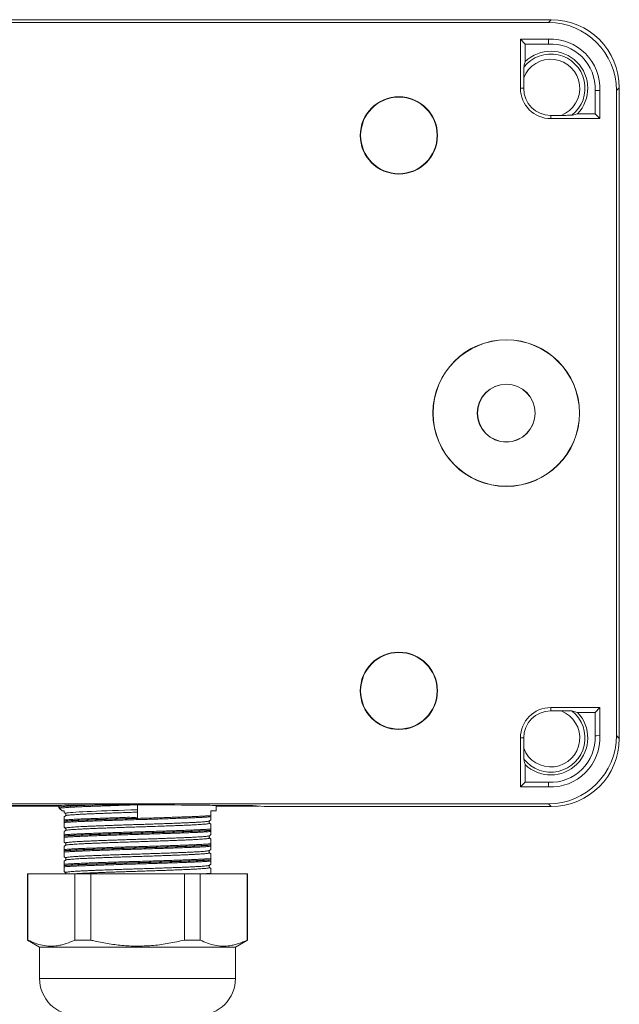
# Model space of a CAD drawing. Units: millimetres. Extents: x -397 to 787, y -568 to 733.
# Drawn here: x 183 to 241, y 36 to 130 of the extents above; entities that cross this region are included whole.
import ezdxf

# ---------------------------------------------------------------- set-up
doc = ezdxf.new("R2010")
doc.units = ezdxf.units.MM

msp = doc.modelspace()

# ---------------------------------------------------------------- linework, layer by layer
at = {"color": 7, "linetype": 'Continuous', "lineweight": 18}
for p, q in [((234.071, 130.332), (136.987, 130.332)), ((233.805, 130.065), (137.253, 130.065)), ((233.805, 130.065), (234.071, 130.332)), ((233.805, 128.465), (231.129, 128.465)), ((231.129, 128.465), (231.129, 123.79)), ((231.583, 128.012), (231.129, 128.465)), ((231.583, 128.012), (231.583, 126.334)), ((233.816, 128.012), (231.583, 128.012)), ((231.443, 123.79), (231.443, 124.775)), ((231.443, 123.79), (231.129, 123.79)), ((238.251, 121.344), (238.251, 123.577)), ((238.704, 120.89), (238.704, 123.566)), ((240.571, 123.832), (240.304, 123.566)), ((240.304, 62.014), (240.304, 123.566)), ((240.571, 61.748), (240.571, 123.832)), ((234.029, 121.204), (234.029, 120.89)), ((235.014, 121.204), (234.029, 121.204)), ((236.573, 121.344), (238.251, 121.344)), ((238.251, 121.344), (238.704, 120.89)), ((234.029, 120.89), (238.704, 120.89)), ((234.029, 64.69), (238.704, 64.69)), ((234.029, 64.376), (234.029, 64.69)), ((235.014, 64.376), (234.029, 64.376)), ((236.573, 64.236), (238.251, 64.236)), ((238.251, 64.236), (238.704, 64.69)), ((238.251, 64.236), (238.251, 62.003)), ((238.704, 64.69), (238.704, 62.014)), ((240.304, 62.014), (240.571, 61.748)), ((231.129, 57.115), (231.129, 61.79)), ((231.443, 61.79), (231.129, 61.79)), ((231.443, 61.79), (231.443, 60.805)), ((231.583, 57.568), (231.583, 59.246)), ((231.583, 57.568), (231.129, 57.115)), ((233.816, 57.568), (231.583, 57.568)), ((233.805, 57.115), (231.129, 57.115)), ((233.805, 55.515), (137.253, 55.515)), ((234.071, 55.248), (233.805, 55.515)), ((187.079, 55.34), (179.579, 55.34)), ((187.079, 55.29), (179.579, 55.29)), ((187.079, 55.34), (187.079, 55.172)), ((187.141, 55.046), (187.389, 54.838)), ((187.143, 55.049), (187.144, 55.048)), ((187.576, 54.681), (187.699, 54.578)), ((194.579, 55.405), (194.579, 55.406)), ((194.579, 54.126), (194.579, 55.405)), ((202.079, 54.84), (201.579, 54.84)), ((201.579, 54.385), (201.579, 54.84)), ((202.079, 54.84), (202.079, 55.34)), ((205.579, 55.34), (202.079, 55.34)), ((206.181, 55.29), (202.079, 55.29)), ((206.683, 55.248), (205.579, 55.34)), ((234.071, 55.248), (206.683, 55.248)), ((187.697, 54.366), (187.575, 54.263)), ((187.579, 53.855), (187.579, 53.844)), ((201.456, 53.662), (201.456, 53.661)), ((201.457, 53.874), (201.459, 53.874)), ((201.583, 53.558), (201.458, 53.663)), ((201.46, 53.873), (201.58, 53.975)), ((187.701, 52.959), (187.575, 52.853)), ((187.577, 53.27), (187.7, 53.167)), ((187.704, 53.168), (187.702, 53.169)), ((201.579, 52.975), (201.579, 52.986)), ((187.577, 51.86), (187.699, 51.757)), ((187.579, 52.445), (187.579, 52.434)), ((187.701, 51.759), (187.701, 51.76)), ((201.458, 52.461), (201.581, 52.565)), ((201.583, 52.148), (201.458, 52.253)), ((187.697, 51.546), (187.575, 51.443)), ((187.579, 51.035), (187.579, 51.024)), ((201.457, 50.841), (201.457, 50.841)), ((201.459, 51.053), (201.58, 51.154)), ((201.583, 50.738), (201.459, 50.842)), ((201.579, 51.565), (201.579, 51.576)), ((187.7, 50.139), (187.575, 50.033)), ((187.577, 50.45), (187.699, 50.347)), ((187.702, 50.349), (187.701, 50.35)), ((201.579, 50.155), (201.579, 50.166)), ((187.577, 49.04), (187.7, 48.937)), ((187.579, 49.625), (187.579, 49.614)), ((187.702, 48.939), (187.701, 48.94)), ((201.456, 49.64), (201.58, 49.744)), ((201.583, 49.329), (201.458, 49.433)), ((201.579, 48.875), (201.579, 48.84)), ((184.079, 48.84), (184.079, 42.504)), ((184.079, 48.84), (184.116, 48.84)), ((184.116, 48.84), (184.116, 42.504)), ((184.116, 48.84), (188.588, 48.84)), ((188.588, 42.504), (188.588, 48.84)), ((188.588, 48.84), (190.107, 48.84)), ((190.107, 48.84), (190.107, 42.504)), ((190.107, 48.84), (199.051, 48.84)), ((199.051, 42.504), (199.051, 48.84)), ((199.051, 48.84), (200.57, 48.84)), ((200.57, 48.84), (200.57, 42.504)), ((200.57, 48.84), (205.042, 48.84)), ((205.042, 42.504), (205.042, 48.84)), ((205.042, 48.84), (205.079, 48.84)), ((205.079, 42.504), (205.079, 48.84)), ((184.079, 42.504), (185.229, 41.84)), ((184.116, 42.504), (184.079, 42.504)), ((190.107, 42.504), (188.588, 42.504)), ((200.57, 42.504), (199.051, 42.504)), ((203.929, 41.84), (205.079, 42.504)), ((205.079, 42.504), (205.042, 42.504)), ((185.229, 41.84), (185.229, 38.84)), ((203.929, 41.84), (185.229, 41.84)), ((203.929, 38.84), (203.929, 41.84)), ((203.929, 38.84), (185.229, 38.84))]:
    msp.add_line(p, q, dxfattribs=at)
at = {"color": 7, "linetype": 'Continuous', "lineweight": 18, "flags": 128}
for points in [[(233.816, 128.012), (233.812, 128.157), (233.805, 128.465)], [(238.251, 123.577), (238.396, 123.573), (238.704, 123.566)], [(238.251, 62.003), (238.396, 62.007), (238.704, 62.014)], [(233.816, 57.568), (233.812, 57.423), (233.805, 57.115)], [(187.7, 54.579), (187.697, 54.596), (187.742, 54.614), (187.835, 54.632), (187.979, 54.652), (188.171, 54.672), (188.403, 54.691), (188.678, 54.71), (189.003, 54.729), (189.369, 54.748), (189.761, 54.766), (190.186, 54.784), (190.656, 54.803), (191.154, 54.823), (191.663, 54.842), (192.191, 54.861), (192.752, 54.88), (193.326, 54.9), (193.947, 54.92), (194.579, 54.94), (194.579, 54.94), (194.579, 54.94)]]:
    msp.add_lwpolyline(points, dxfattribs=at)
at = {"color": 7, "linetype": 'Continuous', "lineweight": 18}
for centre, radius in [((219.529, 119.29), 3.688), ((219.529, 119.29), 3.653), ((229.779, 92.79), 7), ((229.779, 92.79), 6.983), ((229.779, 92.79), 2.767), ((229.779, 92.79), 2.75), ((219.529, 66.29), 3.688), ((219.529, 66.29), 3.653)]:
    msp.add_circle(centre, radius, dxfattribs=at)
for centre, radius, start, end in [((234.029, 123.79), 4.681, 357.25353, 92.74647), ((234.029, 123.79), 4.227, 357.10982, 92.89018), ((234.029, 123.79), 3.267, 307.9124, 142.0876), ((234.029, 123.79), 3.529, 316.12479, 133.87521), ((234.029, 123.79), 2.767, 290.85819, 159.14181), ((234.029, 123.79), 2.9, 180, 270), ((234.029, 123.79), 2.586, 180, 270), ((234.029, 61.79), 2.9, 90, 180), ((234.029, 61.79), 2.586, 90, 180), ((234.029, 61.79), 2.767, 200.85819, 69.14181), ((234.029, 61.79), 3.267, 217.9124, 52.0876), ((234.029, 61.79), 3.529, 226.12479, 43.87521), ((234.029, 61.79), 4.681, 267.25353, 2.74647), ((234.029, 61.79), 4.227, 267.10982, 2.89018), ((188.729, 38.84), 3.5, 180, 270), ((200.429, 38.84), 3.5, 270, 0)]:
    msp.add_arc(centre, radius, start, end, dxfattribs=at)
for centre, major_axis, ratio, start_param, end_param in [((233.804, 123.565), (-4.597, -4.597), 0.999924, 2.356233, 3.926953), ((234.07, 123.831), (-4.597, -4.597), 0.999924, 2.356233, 3.926953), ((233.804, 62.015), (-4.597, 4.597), 0.999924, 2.356233, 3.926953), ((234.07, 61.749), (-4.597, 4.597), 0.999924, 2.356233, 3.926953), ((194.579, 55.34), (7.5, 0), 0.008727, 2.143309, 3.141593), ((194.579, 55.34), (7.5, 0), 0.008727, 0, 1.570796)]:
    msp.add_ellipse(centre, major_axis=major_axis, ratio=ratio, start_param=start_param, end_param=end_param, dxfattribs=at)
for points, knots in [([(231.452, 125.797), (231.485, 125.943), (231.529, 126.131), (231.573, 126.296), (231.583, 126.334)], [0, 0, 0, 0, 0.769008, 1, 1, 1, 1]), ([(231.443, 124.775), (231.443, 124.868), (231.443, 125.054), (231.444, 125.305), (231.445, 125.518), (231.447, 125.669), (231.449, 125.761), (231.451, 125.792), (231.451, 125.797), (231.452, 125.797)], [0, 0, 0, 0, 0.227761, 0.454775, 0.617981, 0.782185, 0.889637, 0.981016, 1, 1, 1, 1]), ([(236.036, 121.213), (236.028, 121.212), (236.011, 121.21), (235.917, 121.208), (235.738, 121.206), (235.422, 121.204), (235.163, 121.204), (235.014, 121.204)], [0, 0, 0, 0, 0.103426, 0.206089, 0.366509, 0.635823, 1, 1, 1, 1]), ([(236.573, 121.344), (236.421, 121.304), (236.252, 121.26), (236.055, 121.217), (236.036, 121.213)], [0, 0, 0, 0, 0.904859, 1, 1, 1, 1]), ([(235.014, 64.376), (235.107, 64.376), (235.293, 64.376), (235.544, 64.375), (235.757, 64.374), (235.908, 64.372), (236, 64.37), (236.031, 64.368), (236.036, 64.368), (236.036, 64.367)], [0, 0, 0, 0, 0.227767, 0.454775, 0.617982, 0.78218, 0.889636, 0.981017, 1, 1, 1, 1]), ([(236.573, 64.236), (236.421, 64.276), (236.252, 64.32), (236.055, 64.363), (236.036, 64.367)], [0, 0, 0, 0, 0.90486, 1, 1, 1, 1]), ([(231.452, 59.783), (231.451, 59.791), (231.449, 59.808), (231.447, 59.902), (231.445, 60.081), (231.443, 60.397), (231.443, 60.656), (231.443, 60.805)], [0, 0, 0, 0, 0.103425, 0.206087, 0.366515, 0.635815, 1, 1, 1, 1]), ([(231.452, 59.783), (231.485, 59.637), (231.529, 59.448), (231.573, 59.284), (231.583, 59.246)], [0, 0, 0, 0, 0.769008, 1, 1, 1, 1]), ([(187.084, 55.171), (187.082, 55.173), (187.074, 55.181), (187.114, 55.194), (187.204, 55.213), (187.35, 55.233), (187.545, 55.252), (187.793, 55.271), (188.12, 55.293), (188.54, 55.316), (189.081, 55.341), (189.73, 55.366), (190.244, 55.385), (190.516, 55.395)], [0, 0, 0, 0, 0.021378, 0.106951, 0.192524, 0.275675, 0.358825, 0.444392, 0.529958, 0.639127, 0.749623, 0.86733, 1, 1, 1, 1]), ([(187.081, 55.171), (187.085, 55.147), (187.091, 55.099), (187.124, 55.061), (187.138, 55.051), (187.143, 55.047)], [0, 0, 0, 0, 0.396444, 0.787063, 1, 1, 1, 1]), ([(194.427, 55.405), (194.403, 55.404), (194.035, 55.394), (193.315, 55.372), (192.499, 55.347), (191.841, 55.325), (191.333, 55.308), (190.782, 55.289), (190.252, 55.269), (189.753, 55.251), (189.294, 55.233), (188.871, 55.214), (188.486, 55.196), (188.144, 55.176), (187.851, 55.157), (187.605, 55.138), (187.407, 55.118), (187.26, 55.099), (187.168, 55.08), (187.126, 55.064), (187.138, 55.053), (187.143, 55.049)], [0, 0, 0, 0, 0.005873, 0.09358, 0.183042, 0.218492, 0.270915, 0.32334, 0.377286, 0.431234, 0.483653, 0.536072, 0.590014, 0.643956, 0.696376, 0.748797, 0.80274, 0.856684, 0.909108, 0.961532, 1, 1, 1, 1]), ([(187.579, 54.84), (187.538, 54.84), (187.457, 54.84), (187.395, 54.84), (187.392, 54.84), (187.39, 54.84)], [0, 0, 0, 0, 0.3512669, 0.7025337, 1, 1, 1, 1]), ([(187.579, 54.84), (187.579, 54.803), (187.579, 54.728), (187.579, 54.679), (187.579, 54.684), (187.579, 54.685)], [0, 0, 0, 0, 0.3979244, 0.795797, 1, 1, 1, 1]), ([(187.698, 54.579), (187.706, 54.572), (187.722, 54.559), (187.752, 54.499), (187.744, 54.422), (187.714, 54.379), (187.703, 54.37), (187.699, 54.367)], [0, 0, 0, 0, 0.203392, 0.420061, 0.657113, 0.871399, 1, 1, 1, 1]), ([(194.579, 54.71), (194.579, 54.71), (194.371, 54.71), (193.954, 54.687), (193.35, 54.671), (192.773, 54.651), (192.221, 54.632), (191.681, 54.612), (191.161, 54.593), (190.671, 54.574), (190.208, 54.555), (189.772, 54.537), (189.371, 54.519), (189.011, 54.5), (188.689, 54.481), (188.406, 54.462), (188.168, 54.442), (187.978, 54.423), (187.835, 54.404), (187.736, 54.385), (187.711, 54.373), (187.699, 54.367)], [0, 0, 0, 0, 0.000006, 0.059252, 0.11899, 0.173422, 0.227853, 0.283868, 0.339881, 0.394317, 0.448754, 0.504772, 0.560791, 0.615218, 0.669645, 0.725654, 0.781662, 0.836101, 0.89054, 0.946561, 1, 1, 1, 1]), ([(190.468, 55.396), (190.722, 55.397), (191.233, 55.4), (191.981, 55.402), (192.669, 55.404), (193.292, 55.405), (193.93, 55.406), (194.363, 55.406), (194.579, 55.406)], [0, 0, 0, 0, 0.204068, 0.410989, 0.556132, 0.701279, 0.850641, 1, 1, 1, 1]), ([(194.427, 55.405), (194.22, 55.405), (193.806, 55.405), (193.183, 55.404), (192.562, 55.403), (191.892, 55.402), (191.184, 55.399), (190.708, 55.397), (190.468, 55.396)], [0, 0, 0, 0, 0.149379, 0.298758, 0.452479, 0.6062, 0.801913, 1, 1, 1, 1]), ([(190.516, 55.395), (190.587, 55.395), (190.946, 55.397), (191.634, 55.4), (192.607, 55.403), (193.548, 55.405), (194.159, 55.405), (194.427, 55.405)], [0, 0, 0, 0, 0.061439, 0.307771, 0.556745, 0.805685, 1, 1, 1, 1]), ([(187.579, 53.844), (187.607, 53.846), (187.745, 53.858), (188.044, 53.879), (188.529, 53.905), (189.079, 53.931), (189.679, 53.954), (190.312, 53.978), (191.006, 54.002), (191.757, 54.028), (192.556, 54.054), (193.381, 54.079), (194.222, 54.104), (195.067, 54.128), (195.906, 54.153), (196.728, 54.179), (197.523, 54.205), (198.281, 54.231), (198.992, 54.256), (199.647, 54.281), (200.238, 54.305), (200.757, 54.33), (201.198, 54.356), (201.453, 54.374), (201.567, 54.384), (201.579, 54.385)], [0, 0, 0, 0, 0.012892, 0.062082, 0.111446, 0.160636, 0.204822, 0.249135, 0.293321, 0.340008, 0.386844, 0.433531, 0.480221, 0.527061, 0.573751, 0.620439, 0.667275, 0.713962, 0.760651, 0.807489, 0.854178, 0.900866, 0.947703, 0.994391, 1, 1, 1, 1]), ([(201.579, 54.274), (201.551, 54.272), (201.425, 54.26), (201.152, 54.241), (200.715, 54.215), (200.2, 54.19), (199.613, 54.166), (198.963, 54.141), (198.258, 54.116), (197.505, 54.09), (196.716, 54.064), (195.9, 54.038), (195.067, 54.013), (194.228, 53.989), (193.393, 53.965), (192.574, 53.939), (191.78, 53.913), (191.021, 53.887), (190.307, 53.862), (189.647, 53.837), (189.049, 53.813), (188.522, 53.788), (188.072, 53.762), (187.768, 53.741), (187.624, 53.729), (187.579, 53.725)], [0, 0, 0, 0, 0.013177, 0.059135, 0.10524, 0.151198, 0.19715, 0.243249, 0.289202, 0.335158, 0.381258, 0.427214, 0.473171, 0.519275, 0.565232, 0.611185, 0.657283, 0.703235, 0.749196, 0.795303, 0.841264, 0.887214, 0.93331, 0.97926, 1, 1, 1, 1]), ([(187.579, 54.259), (187.579, 54.259), (187.579, 54.26), (187.579, 54.182), (187.579, 54.047), (187.579, 53.966)], [0, 0, 0, 0, 0.196207, 0.516496, 1, 1, 1, 1]), ([(187.579, 53.966), (187.692, 53.975), (187.919, 53.994), (188.372, 54.021), (188.893, 54.047), (189.471, 54.071), (190.113, 54.096), (190.81, 54.121), (191.554, 54.146), (192.311, 54.174), (193.071, 54.189), (193.817, 54.244), (194.334, 54.179), (194.579, 54.241), (194.579, 54.241)], [0, 0, 0, 0, 0.099667, 0.199335, 0.29125, 0.383457, 0.475372, 0.566873, 0.658663, 0.750163, 0.833367, 0.916789, 0.999993, 1, 1, 1, 1]), ([(194.579, 54.126), (194.325, 54.118), (193.817, 54.104), (193.062, 54.081), (192.298, 54.057), (191.535, 54.032), (190.786, 54.006), (190.083, 53.981), (189.437, 53.956), (188.854, 53.932), (188.344, 53.907), (187.908, 53.881), (187.689, 53.864), (187.579, 53.855)], [0, 0, 0, 0, 0.084399, 0.169018, 0.253417, 0.346379, 0.439635, 0.532596, 0.625974, 0.719649, 0.813027, 0.906513, 1, 1, 1, 1]), ([(187.579, 53.855), (187.579, 53.862), (187.579, 53.877), (187.579, 53.901), (187.579, 53.932), (187.579, 53.953), (187.579, 53.963), (187.579, 53.966)], [0, 0, 0, 0, 0.098835, 0.219249, 0.415734, 0.831065, 1, 1, 1, 1]), ([(187.579, 53.725), (187.579, 53.735), (187.579, 53.75), (187.579, 53.782), (187.579, 53.806), (187.579, 53.828), (187.579, 53.84), (187.579, 53.844)], [0, 0, 0, 0, 0.460851, 0.646143, 0.832761, 0.936727, 1, 1, 1, 1]), ([(187.579, 53.725), (187.579, 53.638), (187.579, 53.49), (187.579, 53.355), (187.579, 53.28), (187.579, 53.274), (187.579, 53.271)], [0, 0, 0, 0, 0.325147, 0.55824, 0.791299, 1, 1, 1, 1]), ([(187.702, 53.169), (187.698, 53.171), (187.683, 53.179), (187.705, 53.193), (187.771, 53.212), (187.889, 53.232), (188.052, 53.251), (188.262, 53.27), (188.518, 53.29), (188.819, 53.309), (189.157, 53.328), (189.533, 53.346), (189.949, 53.364), (190.399, 53.383), (190.874, 53.402), (191.374, 53.421), (191.903, 53.441), (192.442, 53.46), (192.981, 53.478), (193.519, 53.496), (194.07, 53.514), (194.482, 53.527), (194.899, 53.54), (195.321, 53.553), (195.893, 53.572), (196.461, 53.591), (197.016, 53.611), (197.549, 53.63), (198.06, 53.649), (198.552, 53.669), (199.015, 53.688), (199.442, 53.706), (199.835, 53.724), (200.194, 53.743), (200.513, 53.762), (200.786, 53.781), (201.016, 53.8), (201.203, 53.82), (201.34, 53.839), (201.429, 53.857), (201.448, 53.868), (201.457, 53.874)], [0, 0, 0, 0, 0.0092495, 0.0357492, 0.0630185, 0.090288, 0.1167894, 0.1432909, 0.170562, 0.1978334, 0.2243358, 0.2508383, 0.2781107, 0.3053833, 0.3318827, 0.3583829, 0.3856524, 0.4129219, 0.4380953, 0.4632694, 0.4890994, 0.5149296, 0.5204832, 0.5469814, 0.5734803, 0.6007482, 0.6280157, 0.6545182, 0.6810199, 0.708292, 0.7355641, 0.7620637, 0.7885631, 0.8158324, 0.8431017, 0.8696031, 0.8961047, 0.9233761, 0.9506475, 0.9771498, 1, 1, 1, 1]), ([(187.699, 54.367), (187.698, 54.366), (187.697, 54.366), (187.697, 54.366), (187.697, 54.366)], [0, 0, 0, 0, 0.888663, 1, 1, 1, 1]), ([(201.456, 53.661), (201.461, 53.656), (201.472, 53.646), (201.432, 53.629), (201.345, 53.61), (201.209, 53.591), (201.027, 53.571), (200.797, 53.552), (200.522, 53.532), (200.208, 53.513), (199.854, 53.495), (199.459, 53.476), (199.029, 53.458), (198.571, 53.44), (198.086, 53.42), (197.571, 53.401), (196.888, 53.376), (196.189, 53.352), (195.491, 53.329), (195.067, 53.315), (194.631, 53.302), (194.182, 53.288), (193.606, 53.269), (193.032, 53.25), (192.468, 53.231), (191.925, 53.211), (191.401, 53.192), (190.894, 53.173), (190.414, 53.153), (189.968, 53.135), (189.554, 53.117), (189.172, 53.099), (188.829, 53.08), (188.53, 53.06), (188.274, 53.041), (188.06, 53.022), (187.893, 53.002), (187.777, 52.983), (187.713, 52.968), (187.706, 52.959), (187.703, 52.956)], [0, 0, 0, 0, 0.019715, 0.046959, 0.074203, 0.100678, 0.127152, 0.154396, 0.181639, 0.208116, 0.234592, 0.261838, 0.289084, 0.315556, 0.342028, 0.369269, 0.396509, 0.445004, 0.469856, 0.494709, 0.503931, 0.530404, 0.556876, 0.584118, 0.61136, 0.637836, 0.664312, 0.691558, 0.718803, 0.745278, 0.771753, 0.798997, 0.826241, 0.852716, 0.87919, 0.906434, 0.933678, 0.960154, 0.98663, 1, 1, 1, 1]), ([(201.455, 53.661), (201.454, 53.662), (201.447, 53.667), (201.421, 53.695), (201.399, 53.763), (201.417, 53.834), (201.445, 53.867), (201.454, 53.873), (201.457, 53.875)], [0, 0, 0, 0, 0.058183, 0.267853, 0.476269, 0.696501, 0.899686, 1, 1, 1, 1]), ([(201.579, 54.385), (201.579, 54.378), (201.579, 54.363), (201.579, 54.339), (201.579, 54.308), (201.579, 54.287), (201.579, 54.277), (201.579, 54.274)], [0, 0, 0, 0, 0.099071, 0.219637, 0.416503, 0.832846, 1, 1, 1, 1]), ([(201.579, 53.976), (201.579, 53.975), (201.579, 53.967), (201.579, 54.005), (201.579, 54.097), (201.579, 54.215), (201.579, 54.274)], [0, 0, 0, 0, 0.037288, 0.332952, 0.66535, 1, 1, 1, 1]), ([(201.579, 53.105), (201.579, 53.21), (201.579, 53.38), (201.579, 53.509), (201.579, 53.563), (201.579, 53.556), (201.579, 53.554)], [0, 0, 0, 0, 0.397924, 0.649185, 0.900406, 1, 1, 1, 1]), ([(187.579, 52.556), (187.684, 52.565), (187.893, 52.582), (188.317, 52.608), (188.81, 52.633), (189.377, 52.657), (190.012, 52.682), (190.703, 52.707), (191.443, 52.733), (192.223, 52.759), (193.033, 52.785), (193.862, 52.81), (194.701, 52.834), (195.537, 52.859), (196.362, 52.884), (197.164, 52.91), (197.934, 52.936), (198.661, 52.962), (199.336, 52.986), (199.951, 53.011), (200.483, 53.035), (200.928, 53.058), (201.298, 53.082), (201.485, 53.097), (201.579, 53.105)], [0, 0, 0, 0, 0.046613, 0.092571, 0.138677, 0.184636, 0.230587, 0.276685, 0.322637, 0.368593, 0.414697, 0.460653, 0.506609, 0.55271, 0.598666, 0.644619, 0.690721, 0.736675, 0.782632, 0.828737, 0.874694, 0.916427, 0.958268, 1, 1, 1, 1]), ([(201.579, 52.986), (201.436, 52.975), (201.151, 52.953), (200.594, 52.923), (199.993, 52.896), (199.373, 52.872), (198.694, 52.847), (197.961, 52.821), (197.186, 52.795), (196.379, 52.769), (195.548, 52.744), (194.705, 52.719), (193.86, 52.695), (193.025, 52.67), (192.21, 52.644), (191.423, 52.618), (190.678, 52.592), (189.982, 52.567), (189.342, 52.543), (188.771, 52.518), (188.273, 52.493), (187.87, 52.469), (187.671, 52.453), (187.579, 52.445)], [0, 0, 0, 0, 0.059545, 0.11909, 0.165782, 0.212623, 0.259315, 0.306004, 0.352841, 0.39953, 0.446222, 0.493064, 0.539756, 0.586444, 0.633282, 0.679971, 0.726662, 0.773502, 0.820194, 0.866883, 0.913721, 0.960411, 1, 1, 1, 1]), ([(187.579, 52.434), (187.681, 52.442), (187.887, 52.458), (188.29, 52.483), (188.767, 52.507), (189.327, 52.531), (189.963, 52.555), (190.658, 52.58), (191.403, 52.606), (192.188, 52.632), (193.003, 52.658), (193.838, 52.683), (194.682, 52.707), (195.525, 52.732), (196.356, 52.757), (197.165, 52.783), (197.941, 52.809), (198.674, 52.834), (199.355, 52.86), (199.953, 52.883), (200.467, 52.905), (200.9, 52.928), (201.282, 52.951), (201.478, 52.967), (201.579, 52.975)], [0, 0, 0, 0, 0.043889, 0.087901, 0.131789, 0.178479, 0.225317, 0.272007, 0.318693, 0.365528, 0.412214, 0.458903, 0.50574, 0.552429, 0.599115, 0.64595, 0.692636, 0.739322, 0.786157, 0.832843, 0.87412, 0.915499, 0.956775, 1, 1, 1, 1]), ([(201.579, 52.864), (201.465, 52.855), (201.259, 52.837), (200.856, 52.813), (200.427, 52.791), (199.917, 52.768), (199.324, 52.745), (198.647, 52.72), (197.92, 52.694), (197.149, 52.668), (196.347, 52.642), (195.522, 52.617), (194.685, 52.592), (193.847, 52.568), (193.017, 52.543), (192.208, 52.517), (191.429, 52.491), (190.689, 52.465), (189.999, 52.44), (189.367, 52.416), (188.799, 52.391), (188.309, 52.366), (187.89, 52.341), (187.683, 52.323), (187.579, 52.315)], [0, 0, 0, 0, 0.050192, 0.090825, 0.13156, 0.172193, 0.218143, 0.264239, 0.310188, 0.356144, 0.402247, 0.448203, 0.494159, 0.540261, 0.586216, 0.63217, 0.67827, 0.724223, 0.770182, 0.816288, 0.862248, 0.908117, 0.954131, 1, 1, 1, 1]), ([(187.579, 52.849), (187.579, 52.849), (187.579, 52.85), (187.579, 52.772), (187.579, 52.637), (187.579, 52.556)], [0, 0, 0, 0, 0.197333, 0.517174, 1, 1, 1, 1]), ([(187.704, 53.168), (187.705, 53.167), (187.712, 53.161), (187.739, 53.132), (187.758, 53.062), (187.738, 52.993), (187.712, 52.963), (187.704, 52.958), (187.702, 52.957)], [0, 0, 0, 0, 0.057604, 0.27482, 0.49152, 0.718675, 0.929548, 1, 1, 1, 1]), ([(201.579, 53.105), (201.579, 53.095), (201.579, 53.08), (201.579, 53.048), (201.579, 53.024), (201.579, 53.002), (201.579, 52.99), (201.579, 52.986)], [0, 0, 0, 0, 0.4608875, 0.6461413, 0.8327626, 0.9367984, 1, 1, 1, 1]), ([(201.579, 52.975), (201.579, 52.968), (201.579, 52.953), (201.579, 52.929), (201.579, 52.898), (201.579, 52.877), (201.579, 52.867), (201.579, 52.864)], [0, 0, 0, 0, 0.099001, 0.219634, 0.416506, 0.832862, 1, 1, 1, 1]), ([(201.579, 52.567), (201.579, 52.566), (201.579, 52.557), (201.579, 52.595), (201.579, 52.687), (201.579, 52.805), (201.579, 52.864)], [0, 0, 0, 0, 0.039722, 0.3346389, 0.6661965, 1, 1, 1, 1]), ([(187.579, 52.445), (187.579, 52.452), (187.579, 52.467), (187.579, 52.491), (187.579, 52.522), (187.579, 52.542), (187.579, 52.553), (187.579, 52.556)], [0, 0, 0, 0, 0.09806, 0.218115, 0.413709, 0.82627, 1, 1, 1, 1]), ([(187.579, 52.315), (187.579, 52.325), (187.579, 52.34), (187.579, 52.372), (187.579, 52.396), (187.579, 52.418), (187.579, 52.43), (187.579, 52.434)], [0, 0, 0, 0, 0.4608875, 0.6461413, 0.8327626, 0.9367984, 1, 1, 1, 1]), ([(187.579, 52.315), (187.579, 52.228), (187.579, 52.08), (187.579, 51.945), (187.579, 51.87), (187.579, 51.864), (187.579, 51.862)], [0, 0, 0, 0, 0.32558, 0.558984, 0.792353, 1, 1, 1, 1]), ([(187.579, 51.146), (187.697, 51.156), (187.934, 51.175), (188.407, 51.203), (188.942, 51.229), (189.526, 51.253), (190.174, 51.278), (190.879, 51.303), (191.629, 51.329), (192.417, 51.355), (193.233, 51.381), (194.066, 51.406), (194.905, 51.43), (195.739, 51.455), (196.559, 51.48), (197.355, 51.506), (198.115, 51.532), (198.83, 51.558), (199.492, 51.583), (200.091, 51.607), (200.621, 51.632), (201.035, 51.655), (201.353, 51.676), (201.504, 51.689), (201.579, 51.695)], [0, 0, 0, 0, 0.0518936, 0.1037868, 0.1497448, 0.195849, 0.241807, 0.2877597, 0.3338586, 0.3798118, 0.4257709, 0.4718765, 0.5178356, 0.5637866, 0.6098852, 0.6558374, 0.7017947, 0.7478997, 0.7938572, 0.8398113, 0.8859123, 0.9318665, 0.9659333, 1, 1, 1, 1]), ([(187.701, 51.76), (187.697, 51.765), (187.687, 51.775), (187.73, 51.792), (187.819, 51.811), (187.957, 51.83), (188.143, 51.85), (188.376, 51.869), (188.65, 51.888), (188.966, 51.908), (189.326, 51.926), (189.723, 51.945), (190.151, 51.963), (190.61, 51.981), (191.101, 52.001), (191.618, 52.02), (192.151, 52.039), (192.701, 52.059), (193.269, 52.078), (193.847, 52.097), (194.425, 52.115), (195.004, 52.133), (195.585, 52.152), (196.159, 52.171), (196.716, 52.19), (197.259, 52.21), (197.787, 52.229), (198.293, 52.248), (198.767, 52.267), (199.212, 52.286), (199.628, 52.304), (200.007, 52.322), (200.344, 52.341), (200.642, 52.36), (200.898, 52.38), (201.109, 52.4), (201.272, 52.419), (201.385, 52.438), (201.448, 52.453), (201.453, 52.462), (201.455, 52.464)], [0, 0, 0, 0, 0.020452, 0.047722, 0.074219, 0.100716, 0.127983, 0.15525, 0.181752, 0.208253, 0.235525, 0.262797, 0.289293, 0.315788, 0.343053, 0.370318, 0.396817, 0.423317, 0.450585, 0.477854, 0.504352, 0.530849, 0.558117, 0.585383, 0.611882, 0.638381, 0.665649, 0.692918, 0.719418, 0.745918, 0.773189, 0.800459, 0.826956, 0.853453, 0.88072, 0.907986, 0.934488, 0.96099, 0.988262, 1, 1, 1, 1]), ([(201.456, 52.251), (201.46, 52.249), (201.475, 52.241), (201.454, 52.227), (201.392, 52.209), (201.277, 52.19), (201.115, 52.17), (200.907, 52.151), (200.656, 52.131), (200.358, 52.112), (200.018, 52.093), (199.644, 52.075), (199.234, 52.057), (198.786, 52.038), (198.308, 52.019), (197.808, 52), (197.286, 51.981), (196.739, 51.961), (196.177, 51.942), (195.609, 51.923), (195.033, 51.904), (194.449, 51.886), (193.865, 51.868), (193.293, 51.849), (192.729, 51.83), (192.173, 51.81), (191.635, 51.791), (191.122, 51.771), (190.634, 51.752), (190.169, 51.733), (189.736, 51.715), (189.342, 51.697), (188.984, 51.679), (188.662, 51.659), (188.384, 51.64), (188.152, 51.621), (187.965, 51.601), (187.824, 51.582), (187.73, 51.563), (187.708, 51.551), (187.698, 51.546)], [0, 0, 0, 0, 0.008, 0.034472, 0.060943, 0.088184, 0.115424, 0.1419, 0.168375, 0.19562, 0.222865, 0.249339, 0.275813, 0.303056, 0.330299, 0.356773, 0.383247, 0.41049, 0.437733, 0.464209, 0.490685, 0.517929, 0.545174, 0.571645, 0.598116, 0.625357, 0.652596, 0.679074, 0.70555, 0.732797, 0.760044, 0.786515, 0.812987, 0.840227, 0.867467, 0.893943, 0.920418, 0.947663, 0.974908, 1, 1, 1, 1]), ([(187.699, 51.758), (187.699, 51.758), (187.705, 51.754), (187.728, 51.73), (187.752, 51.664), (187.738, 51.59), (187.71, 51.556), (187.701, 51.549), (187.698, 51.548)], [0, 0, 0, 0, 0.007927, 0.234499, 0.458832, 0.699339, 0.917697, 1, 1, 1, 1]), ([(201.459, 52.253), (201.455, 52.256), (201.444, 52.264), (201.415, 52.306), (201.407, 52.38), (201.434, 52.44), (201.45, 52.455), (201.458, 52.461)], [0, 0, 0, 0, 0.128857, 0.353485, 0.580184, 0.809737, 1, 1, 1, 1]), ([(201.579, 51.695), (201.579, 51.8), (201.579, 51.97), (201.579, 52.099), (201.579, 52.153), (201.579, 52.146), (201.579, 52.144)], [0, 0, 0, 0, 0.398462, 0.650062, 0.901622, 1, 1, 1, 1]), ([(201.579, 51.695), (201.579, 51.685), (201.579, 51.67), (201.579, 51.638), (201.579, 51.614), (201.579, 51.592), (201.579, 51.58), (201.579, 51.576)], [0, 0, 0, 0, 0.460851, 0.646143, 0.832761, 0.936727, 1, 1, 1, 1]), ([(201.579, 51.576), (201.433, 51.565), (201.175, 51.545), (200.665, 51.517), (200.133, 51.492), (199.53, 51.468), (198.863, 51.443), (198.143, 51.417), (197.378, 51.391), (196.577, 51.365), (195.751, 51.34), (194.91, 51.315), (194.065, 51.291), (193.227, 51.266), (192.405, 51.24), (191.612, 51.214), (190.855, 51.189), (190.145, 51.163), (189.493, 51.138), (188.903, 51.114), (188.379, 51.089), (187.924, 51.062), (187.694, 51.044), (187.579, 51.035)], [0, 0, 0, 0, 0.061009, 0.1077, 0.15454, 0.201232, 0.247921, 0.294758, 0.341447, 0.388137, 0.434976, 0.481666, 0.528356, 0.575194, 0.621884, 0.668573, 0.71541, 0.762099, 0.80879, 0.855631, 0.902323, 0.951161, 1, 1, 1, 1]), ([(187.579, 51.024), (187.669, 51.031), (187.849, 51.046), (188.218, 51.069), (188.675, 51.092), (189.235, 51.117), (189.861, 51.141), (190.549, 51.166), (191.286, 51.192), (192.065, 51.218), (192.876, 51.244), (193.709, 51.269), (194.552, 51.294), (195.396, 51.318), (196.23, 51.343), (197.043, 51.369), (197.824, 51.395), (198.564, 51.421), (199.255, 51.446), (199.885, 51.47), (200.45, 51.495), (200.917, 51.519), (201.298, 51.542), (201.485, 51.557), (201.579, 51.565)], [0, 0, 0, 0, 0.038949, 0.077898, 0.124586, 0.171424, 0.218113, 0.264799, 0.311634, 0.35832, 0.405006, 0.451841, 0.498527, 0.545216, 0.592053, 0.638742, 0.685429, 0.732263, 0.77895, 0.825639, 0.872478, 0.919167, 0.959584, 1, 1, 1, 1]), ([(201.579, 51.454), (201.481, 51.446), (201.285, 51.429), (200.887, 51.404), (200.41, 51.38), (199.85, 51.356), (199.225, 51.331), (198.539, 51.306), (197.804, 51.28), (197.029, 51.254), (196.221, 51.228), (195.394, 51.203), (194.556, 51.179), (193.718, 51.154), (192.892, 51.129), (192.086, 51.103), (191.313, 51.077), (190.58, 51.052), (189.898, 51.026), (189.276, 51.002), (188.72, 50.977), (188.251, 50.953), (187.864, 50.929), (187.674, 50.913), (187.579, 50.905)], [0, 0, 0, 0, 0.043607, 0.087214, 0.133172, 0.179278, 0.225237, 0.271188, 0.317286, 0.363237, 0.409198, 0.455305, 0.501267, 0.547215, 0.593311, 0.63926, 0.685216, 0.731319, 0.777275, 0.82323, 0.869331, 0.915285, 0.957642, 1, 1, 1, 1]), ([(187.579, 51.439), (187.579, 51.439), (187.579, 51.44), (187.579, 51.362), (187.579, 51.227), (187.579, 51.146)], [0, 0, 0, 0, 0.198566, 0.517916, 1, 1, 1, 1]), ([(187.579, 51.035), (187.579, 51.042), (187.579, 51.057), (187.579, 51.08), (187.579, 51.112), (187.579, 51.132), (187.579, 51.143), (187.579, 51.146)], [0, 0, 0, 0, 0.09766, 0.217355, 0.412269, 0.822936, 1, 1, 1, 1]), ([(187.579, 50.905), (187.579, 50.916), (187.579, 50.931), (187.579, 50.964), (187.579, 50.988), (187.579, 51.009), (187.579, 51.02), (187.579, 51.024)], [0, 0, 0, 0, 0.4782847, 0.6591805, 0.8414116, 0.9440637, 1, 1, 1, 1]), ([(187.579, 50.905), (187.579, 50.818), (187.579, 50.67), (187.579, 50.535), (187.579, 50.46), (187.579, 50.454), (187.579, 50.452)], [0, 0, 0, 0, 0.327038, 0.561488, 0.795903, 1, 1, 1, 1]), ([(187.701, 50.35), (187.698, 50.351), (187.682, 50.359), (187.703, 50.372), (187.763, 50.391), (187.877, 50.41), (188.038, 50.429), (188.244, 50.449), (188.494, 50.468), (188.791, 50.487), (189.129, 50.506), (189.503, 50.525), (189.912, 50.543), (190.358, 50.561), (190.835, 50.58), (191.334, 50.599), (191.856, 50.619), (192.402, 50.638), (192.964, 50.658), (193.532, 50.677), (194.107, 50.695), (194.692, 50.713), (195.275, 50.732), (195.848, 50.751), (196.412, 50.77), (196.969, 50.789), (197.508, 50.809), (198.021, 50.828), (198.51, 50.847), (198.976, 50.866), (199.41, 50.884), (199.805, 50.902), (200.164, 50.921), (200.487, 50.94), (200.767, 50.96), (201, 50.979), (201.188, 50.998), (201.33, 51.018), (201.426, 51.036), (201.448, 51.048), (201.459, 51.054)], [0, 0, 0, 0, 0.0066654, 0.0331776, 0.0596899, 0.086972, 0.1142543, 0.1407719, 0.1672894, 0.1945773, 0.2218655, 0.2483812, 0.274897, 0.3021824, 0.3294685, 0.3559843, 0.3825008, 0.4097868, 0.437073, 0.4635915, 0.4901092, 0.517398, 0.5446866, 0.5712015, 0.5977156, 0.6250003, 0.6522848, 0.678804, 0.7053235, 0.7326136, 0.7599031, 0.7864154, 0.8129275, 0.8402094, 0.8674915, 0.8940088, 0.9205264, 0.9478145, 0.9751025, 1, 1, 1, 1]), ([(201.457, 50.841), (201.462, 50.836), (201.471, 50.824), (201.426, 50.807), (201.336, 50.788), (201.196, 50.769), (201.009, 50.75), (200.775, 50.73), (200.499, 50.711), (200.182, 50.692), (199.821, 50.673), (199.423, 50.655), (198.994, 50.637), (198.534, 50.618), (198.042, 50.599), (197.525, 50.579), (196.991, 50.56), (196.441, 50.541), (195.872, 50.521), (195.294, 50.502), (194.716, 50.484), (194.137, 50.466), (193.556, 50.448), (192.982, 50.428), (192.425, 50.409), (191.883, 50.39), (191.355, 50.37), (190.851, 50.351), (190.378, 50.332), (189.934, 50.314), (189.519, 50.295), (189.14, 50.277), (188.804, 50.258), (188.508, 50.239), (188.253, 50.219), (188.044, 50.2), (187.882, 50.181), (187.77, 50.162), (187.709, 50.147), (187.704, 50.138), (187.703, 50.136)], [0, 0, 0, 0, 0.022187, 0.0494354, 0.0759116, 0.102388, 0.1296334, 0.1568787, 0.1833584, 0.2098382, 0.237087, 0.2643363, 0.2908111, 0.3172861, 0.3445302, 0.3717738, 0.3982534, 0.4247335, 0.4519822, 0.4792309, 0.5057086, 0.5321859, 0.5594325, 0.5866792, 0.6131569, 0.6396352, 0.6668818, 0.694129, 0.7206084, 0.7470874, 0.7743355, 0.8015842, 0.8280605, 0.8545369, 0.8817822, 0.9090279, 0.9355075, 0.9619871, 0.9892362, 1, 1, 1, 1]), ([(201.458, 50.842), (201.45, 50.848), (201.435, 50.862), (201.405, 50.921), (201.413, 50.999), (201.444, 51.042), (201.455, 51.05), (201.46, 51.054)], [0, 0, 0, 0, 0.193962, 0.409033, 0.643707, 0.856257, 1, 1, 1, 1]), ([(201.579, 51.565), (201.579, 51.558), (201.579, 51.543), (201.579, 51.519), (201.579, 51.488), (201.579, 51.467), (201.579, 51.457), (201.579, 51.454)], [0, 0, 0, 0, 0.099071, 0.219637, 0.416503, 0.832846, 1, 1, 1, 1]), ([(201.579, 51.155), (201.579, 51.155), (201.579, 51.147), (201.579, 51.186), (201.579, 51.277), (201.579, 51.395), (201.579, 51.454)], [0, 0, 0, 0, 0.021162, 0.321779, 0.659745, 1, 1, 1, 1]), ([(201.579, 50.285), (201.579, 50.39), (201.579, 50.56), (201.579, 50.689), (201.579, 50.743), (201.579, 50.736), (201.579, 50.734)], [0, 0, 0, 0, 0.398362, 0.6499, 0.901398, 1, 1, 1, 1]), ([(187.579, 49.736), (187.68, 49.744), (187.882, 49.761), (188.286, 49.786), (188.764, 49.811), (189.321, 49.835), (189.949, 49.86), (190.634, 49.885), (191.371, 49.911), (192.147, 49.937), (192.954, 49.962), (193.783, 49.987), (194.621, 50.012), (195.458, 50.036), (196.284, 50.062), (197.089, 50.087), (197.862, 50.113), (198.593, 50.139), (199.274, 50.164), (199.886, 50.188), (200.423, 50.212), (200.882, 50.236), (201.28, 50.26), (201.479, 50.277), (201.579, 50.285)], [0, 0, 0, 0, 0.044703, 0.089541, 0.134244, 0.180199, 0.226301, 0.272257, 0.318211, 0.364311, 0.410265, 0.456223, 0.502327, 0.548286, 0.594237, 0.640335, 0.686286, 0.732245, 0.77835, 0.824309, 0.867943, 0.911704, 0.955339, 1, 1, 1, 1]), ([(201.579, 50.166), (201.493, 50.159), (201.305, 50.144), (200.93, 50.121), (200.467, 50.097), (199.927, 50.073), (199.311, 50.049), (198.625, 50.024), (197.889, 49.998), (197.11, 49.972), (196.3, 49.947), (195.468, 49.921), (194.624, 49.897), (193.78, 49.872), (192.946, 49.847), (192.133, 49.822), (191.351, 49.796), (190.609, 49.77), (189.918, 49.745), (189.286, 49.72), (188.735, 49.697), (188.269, 49.673), (187.879, 49.649), (187.679, 49.633), (187.579, 49.625)], [0, 0, 0, 0, 0.037203, 0.081538, 0.126001, 0.170336, 0.217022, 0.263857, 0.310544, 0.35723, 0.404065, 0.450751, 0.49744, 0.544277, 0.590966, 0.637652, 0.684487, 0.731173, 0.777863, 0.824701, 0.871391, 0.914222, 0.957169, 1, 1, 1, 1]), ([(187.579, 49.614), (187.714, 49.625), (187.959, 49.644), (188.446, 49.671), (188.971, 49.696), (189.568, 49.72), (190.229, 49.745), (190.944, 49.77), (191.705, 49.796), (192.503, 49.822), (193.327, 49.848), (194.167, 49.873), (195.012, 49.897), (195.852, 49.922), (196.676, 49.947), (197.472, 49.973), (198.233, 49.999), (198.948, 50.025), (199.606, 50.049), (200.202, 50.073), (200.742, 50.099), (201.217, 50.126), (201.458, 50.145), (201.579, 50.155)], [0, 0, 0, 0, 0.056577, 0.103267, 0.150105, 0.196795, 0.243485, 0.290324, 0.337013, 0.383702, 0.430539, 0.477228, 0.52392, 0.57076, 0.617451, 0.66414, 0.710977, 0.757665, 0.804357, 0.851197, 0.897889, 0.948945, 1, 1, 1, 1]), ([(201.579, 50.044), (201.455, 50.034), (201.207, 50.014), (200.714, 49.985), (200.164, 49.959), (199.573, 49.934), (198.919, 49.91), (198.21, 49.884), (197.455, 49.858), (196.664, 49.832), (195.846, 49.807), (195.013, 49.782), (194.174, 49.758), (193.34, 49.733), (192.522, 49.707), (191.729, 49.681), (190.973, 49.656), (190.263, 49.63), (189.606, 49.605), (189.014, 49.581), (188.491, 49.556), (188.09, 49.533), (187.789, 49.513), (187.649, 49.501), (187.579, 49.495)], [0, 0, 0, 0, 0.054075, 0.108151, 0.154109, 0.200213, 0.246171, 0.292124, 0.338223, 0.384177, 0.430137, 0.476245, 0.522206, 0.568157, 0.614254, 0.660205, 0.706165, 0.752271, 0.79823, 0.844183, 0.890282, 0.936235, 0.968118, 1, 1, 1, 1]), ([(187.579, 50.029), (187.579, 50.029), (187.579, 50.03), (187.579, 49.952), (187.579, 49.817), (187.579, 49.736)], [0, 0, 0, 0, 0.197369, 0.517196, 1, 1, 1, 1]), ([(187.702, 50.348), (187.702, 50.348), (187.708, 50.344), (187.731, 50.321), (187.756, 50.256), (187.742, 50.181), (187.714, 50.146), (187.705, 50.14), (187.702, 50.138)], [0, 0, 0, 0, 0.00777, 0.231145, 0.451843, 0.688058, 0.903733, 1, 1, 1, 1]), ([(201.579, 50.285), (201.579, 50.275), (201.579, 50.26), (201.579, 50.228), (201.579, 50.204), (201.579, 50.182), (201.579, 50.17), (201.579, 50.166)], [0, 0, 0, 0, 0.4608875, 0.6461413, 0.8327626, 0.9367984, 1, 1, 1, 1]), ([(201.579, 50.155), (201.579, 50.148), (201.579, 50.133), (201.579, 50.109), (201.579, 50.078), (201.579, 50.057), (201.579, 50.047), (201.579, 50.044)], [0, 0, 0, 0, 0.099001, 0.219634, 0.416506, 0.832862, 1, 1, 1, 1]), ([(201.579, 49.746), (201.579, 49.745), (201.579, 49.737), (201.579, 49.776), (201.579, 49.867), (201.579, 49.985), (201.579, 50.044)], [0, 0, 0, 0, 0.028061, 0.326559, 0.662143, 1, 1, 1, 1]), ([(187.579, 49.625), (187.579, 49.632), (187.579, 49.646), (187.579, 49.67), (187.579, 49.702), (187.579, 49.722), (187.579, 49.733), (187.579, 49.736)], [0, 0, 0, 0, 0.097356, 0.216912, 0.411527, 0.821253, 1, 1, 1, 1]), ([(187.579, 49.495), (187.579, 49.507), (187.579, 49.523), (187.579, 49.558), (187.579, 49.582), (187.579, 49.602), (187.579, 49.611), (187.579, 49.614)], [0, 0, 0, 0, 0.520272, 0.69074, 0.862622, 0.962243, 1, 1, 1, 1]), ([(187.579, 49.495), (187.579, 49.408), (187.579, 49.26), (187.579, 49.125), (187.579, 49.05), (187.579, 49.044), (187.579, 49.041)], [0, 0, 0, 0, 0.3252725, 0.5584566, 0.7916056, 1, 1, 1, 1]), ([(187.701, 48.94), (187.697, 48.944), (187.686, 48.954), (187.724, 48.971), (187.81, 48.99), (187.944, 49.009), (188.125, 49.028), (188.353, 49.048), (188.627, 49.067), (188.94, 49.086), (189.293, 49.105), (189.687, 49.123), (190.116, 49.141), (190.573, 49.16), (191.057, 49.179), (191.572, 49.198), (192.108, 49.218), (192.657, 49.237), (193.219, 49.256), (193.797, 49.275), (194.38, 49.294), (194.958, 49.312), (195.535, 49.33), (196.109, 49.349), (196.673, 49.369), (197.217, 49.388), (197.742, 49.407), (198.25, 49.427), (198.731, 49.446), (199.178, 49.464), (199.593, 49.482), (199.976, 49.501), (200.32, 49.52), (200.619, 49.539), (200.877, 49.558), (201.092, 49.578), (201.261, 49.597), (201.378, 49.616), (201.443, 49.632), (201.451, 49.641), (201.454, 49.644)], [0, 0, 0, 0, 0.017692, 0.044999, 0.072306, 0.098842, 0.125378, 0.152685, 0.179992, 0.20653, 0.233069, 0.260379, 0.287689, 0.314223, 0.340758, 0.368063, 0.395368, 0.421907, 0.448446, 0.475756, 0.503067, 0.529599, 0.556132, 0.583436, 0.610739, 0.637277, 0.663815, 0.691124, 0.718432, 0.744968, 0.771504, 0.798812, 0.826119, 0.852655, 0.879191, 0.906498, 0.933805, 0.960343, 0.986882, 1, 1, 1, 1]), ([(187.699, 48.938), (187.707, 48.93), (187.723, 48.913), (187.749, 48.866), (187.744, 48.842), (187.744, 48.84)], [0, 0, 0, 0, 0.474713, 0.954311, 1, 1, 1, 1]), ([(201.456, 49.43), (201.46, 49.428), (201.475, 49.42), (201.452, 49.406), (201.385, 49.387), (201.265, 49.368), (201.1, 49.349), (200.889, 49.329), (200.631, 49.31), (200.33, 49.29), (199.99, 49.272), (199.613, 49.253), (199.196, 49.235), (198.745, 49.217), (198.27, 49.198), (197.768, 49.178), (197.239, 49.159), (196.691, 49.139), (196.133, 49.12), (195.564, 49.101), (194.982, 49.083), (194.398, 49.064), (193.82, 49.046), (193.248, 49.027), (192.68, 49.008), (192.126, 48.989), (191.594, 48.969), (191.083, 48.95), (190.592, 48.931), (190.13, 48.912), (189.704, 48.894), (189.313, 48.876), (188.967, 48.858), (188.774, 48.846), (188.684, 48.84)], [0, 0, 0, 0, 0.010889, 0.042462, 0.074952, 0.107442, 0.139016, 0.17059, 0.203081, 0.235573, 0.267148, 0.298722, 0.331214, 0.363707, 0.395279, 0.426852, 0.459341, 0.49183, 0.523406, 0.554981, 0.587475, 0.619968, 0.651539, 0.683109, 0.715596, 0.748083, 0.77966, 0.811236, 0.843729, 0.876223, 0.907795, 0.939368, 0.971858, 1, 1, 1, 1]), ([(201.098, 48.84), (201.152, 48.843), (201.345, 48.855), (201.481, 48.867), (201.579, 48.875)], [0, 0, 0, 0, 0.27861, 1, 1, 1, 1]), ([(201.458, 49.431), (201.449, 49.439), (201.432, 49.454), (201.404, 49.519), (201.415, 49.594), (201.444, 49.632), (201.453, 49.639), (201.456, 49.641)], [0, 0, 0, 0, 0.222966, 0.446802, 0.688573, 0.908109, 1, 1, 1, 1]), ([(201.579, 48.875), (201.579, 48.98), (201.579, 49.15), (201.579, 49.279), (201.579, 49.333), (201.579, 49.326), (201.579, 49.324)], [0, 0, 0, 0, 0.40065, 0.653632, 0.906573, 1, 1, 1, 1]), ([(184.116, 42.504), (184.345, 42.399), (184.804, 42.19), (185.509, 41.993), (186.225, 41.908), (186.845, 41.943), (187.36, 42.043), (187.91, 42.197), (188.316, 42.381), (188.588, 42.504)], [0, 0, 0, 0, 0.156075, 0.312108, 0.471934, 0.631755, 0.723474, 0.815197, 1, 1, 1, 1]), ([(190.107, 42.504), (190.244, 42.471), (190.831, 42.33), (191.88, 42.128), (193.271, 41.958), (194.683, 41.907), (196.128, 41.979), (197.59, 42.172), (198.563, 42.393), (199.051, 42.504)], [0, 0, 0, 0, 0.0468752, 0.2004872, 0.3540594, 0.5114493, 0.6688431, 0.8339276, 1, 1, 1, 1]), ([(200.57, 42.504), (200.799, 42.399), (201.258, 42.19), (201.963, 41.993), (202.679, 41.908), (203.3, 41.943), (203.814, 42.043), (204.364, 42.197), (204.771, 42.381), (205.042, 42.504)], [0, 0, 0, 0, 0.156075, 0.312108, 0.471935, 0.631755, 0.723474, 0.815198, 1, 1, 1, 1])]:
    msp.add_open_spline(points, degree=3, knots=knots, dxfattribs=at)

doc.saveas('drawing.dxf')
